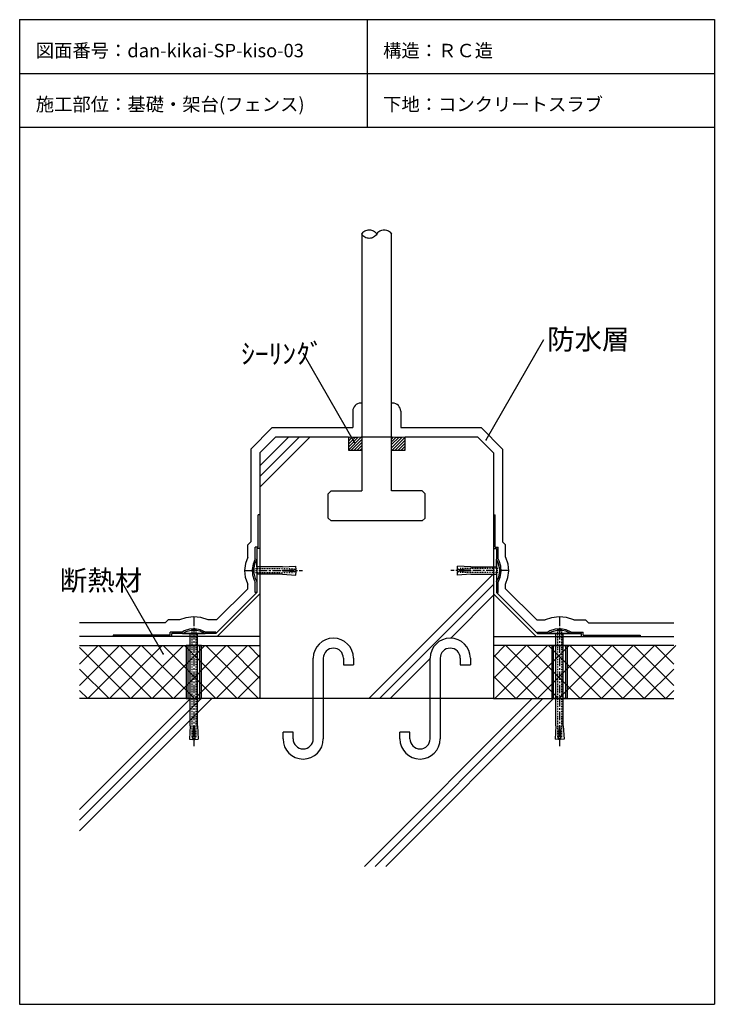
# Model space of a CAD drawing. Extents: x 672 to 1707, y 168 to 1633.
import ezdxf

# ---------------------------------------------------------------- set-up
doc = ezdxf.new("R2010")
doc.units = 0
doc.header["$MEASUREMENT"] = 0
doc.linetypes.add('CENTER2', pattern=[20, 12.5, -2.5, 2.5, -2.5])
doc.linetypes.add('DASHED1', pattern=[2.5, 1.25, -1.25])
doc.layers.add('_0-0_', color=7, linetype='CONTINUOUS')
doc.styles.get("Standard").update_dxf_attribs({"font": 'txt', "bigfont": 'bigfont.shx'})

msp = doc.modelspace()

# ---------------------------------------------------------------- linework, layer by layer
at = {"layer": '_0-0_', "color": 7, "linetype": 'Continuous'}
for p, q in [((672.1, 1633.4), (672.1, 167.5)), ((672.1, 1633.4), (672.1, 167.5)), ((672.1, 1633.4), (1706.9, 1633.4)), ((1189.5, 1633.4), (1189.5, 1473.4)), ((1706.9, 1633.4), (1706.9, 167.5)), ((672.1, 1553.4), (1706.9, 1553.4)), ((672.1, 1473.4), (1706.9, 1473.4)), ((1366.9, 1008.1), (1453, 1157.3)), ((1170.8, 1004.1), (1094.2, 1136.9)), ((1053.7, 1012.5), (1029.9, 988.6)), ((1029.9, 969.3), (1073.1, 1012.5)), ((1029.9, 953.4), (1089, 1012.5)), ((1029.9, 937.5), (1104.9, 1012.5)), ((1053.7, 1012.5), (1161.7, 1012.5)), ((1161.7, 1012.5), (1161.7, 992.5)), ((1181.7, 1012.5), (1226.2, 1012.5)), ((1246.2, 992.5), (1246.2, 1012.5)), ((1246.2, 1012.5), (1354.1, 1012.5)), ((1354.1, 1012.5), (1378, 988.6)), ((1029.9, 988.6), (1029.9, 622.7)), ((1161.7, 992.5), (1181.7, 992.5)), ((1226.2, 992.5), (1246.2, 992.5)), ((1378, 988.6), (1378, 622.7)), ((1027.6, 848.3), (1027.6, 896.1)), ((1029.9, 896.1), (1027.6, 896.1)), ((1378, 896.1), (1380.2, 896.1)), ((1380.2, 848.3), (1380.2, 896.1)), ((1027.6, 848.3), (1023.1, 848.3)), ((1023.1, 830.7), (1023.1, 848.3)), ((1380.2, 848.3), (1384.7, 848.3)), ((1384.7, 830.7), (1384.7, 848.3)), ((1019.8, 823), (1018.4, 814.9)), ((1023.1, 830.7), (1019.8, 823)), ((1023.1, 830.7), (1023.1, 830.7)), ((1386.3, 827.7), (1384.7, 830.7)), ((1388.9, 819.8), (1386.3, 827.7)), ((1018.4, 814.9), (1019, 806.8)), ((1019, 806.8), (1021.6, 798.9)), ((1192.4, 622.7), (1378, 808.3)), ((1388.1, 803.6), (1389.5, 811.7)), ((1389.5, 811.7), (1388.9, 819.8)), ((886, 689.3), (825.7, 793.8)), ((1021.6, 798.9), (1023.1, 795.8)), ((1023.1, 780.5), (1023.1, 795.8)), ((1208.3, 622.7), (1378, 792.4)), ((1384.7, 795.8), (1388.1, 803.6)), ((1384.7, 780.5), (1384.7, 795.8)), ((1384.7, 795.8), (1384.7, 795.8)), ((1025.4, 780.5), (1023.1, 780.5)), ((1382.5, 780.5), (1384.7, 780.5)), ((1314.2, 712.7), (1378, 776.5)), ((896.5, 717.2), (896.5, 721.7)), ((914.1, 721.7), (896.5, 721.7)), ((917.2, 723.3), (914.1, 721.7)), ((925.1, 725.8), (917.2, 723.3)), ((933.2, 726.4), (925.1, 725.8)), ((941.2, 725), (933.2, 726.4)), ((949, 721.7), (941.2, 725)), ((964.4, 721.7), (949, 721.7)), ((949, 721.7), (949, 721.7)), ((964.4, 719.5), (964.4, 721.7)), ((1443.5, 719.5), (1443.5, 721.7)), ((1443.5, 721.7), (1458.9, 721.7)), ((1461.9, 723.3), (1458.9, 721.7)), ((1469.8, 725.8), (1461.9, 723.3)), ((1477.9, 726.4), (1469.8, 725.8)), ((1486, 725), (1477.9, 726.4)), ((1493.8, 721.7), (1486, 725)), ((1493.8, 721.7), (1511.4, 721.7)), ((1493.8, 721.7), (1493.8, 721.7)), ((1511.4, 717.2), (1511.4, 721.7)), ((896.5, 717.2), (811.4, 717.2)), ((811.4, 717.2), (811.4, 715)), ((1511.4, 717.2), (1596.5, 717.2)), ((1596.5, 717.2), (1596.5, 715)), ((1224.2, 622.7), (1283.8, 682.3)), ((761.4, 425.8), (958.3, 622.7)), ((761.4, 441.7), (942.4, 622.7)), ((761.4, 457.6), (926.5, 622.7)), ((1378, 622.7), (1029.9, 622.7)), ((1185.6, 372.7), (1435.6, 622.7)), ((1201.5, 372.7), (1451.5, 622.7)), ((1217.4, 372.7), (1467.4, 622.7)), ((672.1, 167.5), (1706.9, 167.5))]:
    msp.add_line(p, q, dxfattribs=at)
at = {"layer": '_0-0_', "color": 2, "linetype": 'Continuous'}
for p, q in [((1186.4, 1318.9), (1187.9, 1319.6)), ((1187.9, 1319.6), (1189.5, 1320.2)), ((1189.5, 1320.2), (1191.1, 1320.5)), ((1191.1, 1320.5), (1192.8, 1320.6)), ((1192.8, 1320.6), (1194.5, 1320.5)), ((1194.5, 1320.5), (1196.1, 1320.2)), ((1196.1, 1320.2), (1197.7, 1319.6)), ((1197.7, 1319.6), (1199.2, 1318.9)), ((1208.6, 1318.9), (1210.1, 1319.6)), ((1210.1, 1319.6), (1211.7, 1320.2)), ((1211.7, 1320.2), (1213.4, 1320.5)), ((1213.4, 1320.5), (1215, 1320.6)), ((1215, 1320.6), (1216.7, 1320.5)), ((1216.7, 1320.5), (1218.4, 1320.2)), ((1218.4, 1320.2), (1220, 1319.6)), ((1220, 1319.6), (1221.5, 1318.9)), ((1181.7, 1314.2), (1182.6, 1315.6)), ((1181.7, 1314.2), (1181.7, 931.8)), ((1182.6, 1312.8), (1181.7, 1314.2)), ((1182.6, 1315.6), (1183.8, 1316.9)), ((1183.8, 1311.6), (1182.6, 1312.8)), ((1183.8, 1316.9), (1185, 1318)), ((1185, 1310.5), (1183.8, 1311.6)), ((1185, 1318), (1186.4, 1318.9)), ((1186.4, 1309.5), (1185, 1310.5)), ((1187.9, 1308.8), (1186.4, 1309.5)), ((1189.5, 1308.3), (1187.9, 1308.8)), ((1191.1, 1307.9), (1189.5, 1308.3)), ((1192.8, 1307.8), (1191.1, 1307.9)), ((1194.5, 1307.9), (1192.8, 1307.8)), ((1196.1, 1308.3), (1194.5, 1307.9)), ((1197.7, 1308.8), (1196.1, 1308.3)), ((1199.2, 1309.5), (1197.7, 1308.8)), ((1199.2, 1318.9), (1200.6, 1318)), ((1200.6, 1310.5), (1199.2, 1309.5)), ((1200.6, 1318), (1201.9, 1316.9)), ((1201.9, 1311.6), (1200.6, 1310.5)), ((1201.9, 1316.9), (1203, 1315.6)), ((1203, 1312.8), (1201.9, 1311.6)), ((1203, 1315.6), (1203.9, 1314.2)), ((1203.9, 1314.2), (1203, 1312.8)), ((1203.9, 1314.2), (1204.9, 1315.6)), ((1204.9, 1315.6), (1206, 1316.9)), ((1206, 1316.9), (1207.2, 1318)), ((1207.2, 1318), (1208.6, 1318.9)), ((1221.5, 1318.9), (1222.9, 1318)), ((1222.9, 1318), (1224.1, 1316.9)), ((1224.1, 1316.9), (1225.2, 1315.6)), ((1225.2, 1315.6), (1226.2, 1314.2)), ((1226.2, 931.8), (1226.2, 1314.2)), ((1161.7, 1012.5), (1161.7, 1012.5)), ((1161.7, 1012.5), (1168.7, 1011.7)), ((1181.4, 1012.5), (1161.7, 992.7)), ((1163.4, 1012.2), (1161.7, 1010.6)), ((1167.4, 1011.8), (1161.7, 1006.1)), ((1176.3, 1011.8), (1161.7, 997.2)), ((1171.7, 1011.6), (1161.7, 1001.6)), ((1168.7, 1011.7), (1175.8, 1011.8)), ((1175.8, 1011.8), (1181.7, 1012.5)), ((1226.2, 1012.5), (1226.2, 1012.5)), ((1226.2, 1012.5), (1233.1, 1011.7)), ((1228.7, 1012.1), (1226.2, 1009.6)), ((1241.8, 1011.9), (1226.2, 996.2)), ((1232.8, 1011.7), (1226.2, 1005.1)), ((1237.1, 1011.6), (1226.2, 1000.7)), ((1246.2, 1011.8), (1226.9, 992.5)), ((1233.1, 1011.7), (1240.2, 1011.8)), ((1240.2, 1011.8), (1246.2, 1012.5)), ((1181.7, 1008.3), (1165.9, 992.5)), ((1181.7, 1003.8), (1170.4, 992.5)), ((1181.7, 999.4), (1174.8, 992.5)), ((1246.2, 1007.3), (1231.4, 992.5)), ((1246.2, 1002.9), (1235.8, 992.5)), ((1246.2, 998.4), (1240.3, 992.5)), ((1181.7, 994.9), (1179.3, 992.5)), ((1246.2, 994), (1244.7, 992.5)), ((1136, 931.8), (1131.7, 927.5)), ((1131.7, 891.5), (1131.7, 927.5)), ((1136, 931.8), (1181.7, 931.8)), ((1271.9, 931.8), (1226.2, 931.8)), ((1271.9, 931.8), (1276.2, 927.5)), ((1276.2, 891.5), (1276.2, 927.5)), ((1131.7, 891.5), (1136, 887.3)), ((1271.9, 887.3), (1136, 887.3)), ((1276.2, 891.5), (1271.9, 887.3))]:
    msp.add_line(p, q, dxfattribs=at)
at = {"layer": '_0-0_', "color": 4, "linetype": 'Continuous'}
for p, q in [((1181.7, 1062.5), (1180.2, 1062.5)), ((1227.7, 1062.5), (1226.2, 1062.5)), ((1168.2, 1050.5), (1168.2, 1026)), ((1239.7, 1050.5), (1239.7, 1026)), ((1048.1, 1026), (1016.4, 994.2)), ((1048.1, 1026), (1168.2, 1026)), ((1239.7, 1026), (1359.7, 1026)), ((1359.7, 1026), (1391.5, 994.2)), ((1016.4, 994.2), (1016.4, 856.2)), ((1391.5, 994.2), (1391.5, 856.2)), ((1011.9, 851.7), (1016.4, 856.2)), ((1011.9, 833.3), (1011.9, 851.7)), ((1396, 851.7), (1391.5, 856.2)), ((1396, 833.3), (1396, 851.7)), ((1008.3, 823.6), (1007.1, 813.6)), ((1011.9, 833.3), (1008.3, 823.6)), ((1011.9, 833.3), (1011.9, 833.3)), ((1396.3, 832.8), (1396, 833.3)), ((1399.7, 823), (1396.3, 832.8)), ((1400.8, 813), (1399.7, 823)), ((1007.1, 813.6), (1008.2, 803.6)), ((1399.5, 802.9), (1400.8, 813)), ((1008.2, 803.6), (1011.6, 793.8)), ((1011.6, 793.8), (1011.9, 793.2)), ((1011.9, 786.1), (1011.9, 793.2)), ((1396, 793.2), (1399.5, 802.9)), ((1396, 786.1), (1396, 793.2)), ((1396, 793.2), (1396, 793.2)), ((1011.9, 786.1), (965.5, 739.7)), ((1396, 786.1), (1442.3, 739.7)), ((888.6, 735.2), (761.4, 735.2)), ((893.1, 739.7), (888.6, 735.2)), ((910, 739.7), (893.1, 739.7)), ((919.7, 743.1), (910, 739.7)), ((930.9, 744.5), (919.7, 743.1)), ((942.2, 743.3), (930.9, 744.5)), ((953.1, 739.7), (942.2, 743.3)), ((965.5, 739.7), (953.1, 739.7)), ((953.1, 739.7), (953.1, 739.7)), ((1442.3, 739.7), (1454.8, 739.7)), ((1464.5, 743.1), (1454.8, 739.7)), ((1475.7, 744.5), (1464.5, 743.1)), ((1486.9, 743.3), (1475.7, 744.5)), ((1497.8, 739.7), (1486.9, 743.3)), ((1497.8, 739.7), (1514.8, 739.7)), ((1497.8, 739.7), (1497.8, 739.7)), ((1514.8, 739.7), (1519.3, 735.2)), ((1519.3, 735.2), (1646.5, 735.2))]:
    msp.add_line(p, q, dxfattribs=at)
at = {"layer": '_0-0_', "color": 136, "linetype": 'Continuous'}
for p, q in [((1029.9, 846.1), (1025.4, 846.1)), ((1025.4, 846.1), (1025.4, 780.5)), ((1029.9, 846.1), (1029.9, 778.6)), ((1378, 846.1), (1378, 778.6)), ((1378, 846.1), (1382.5, 846.1)), ((1382.5, 846.1), (1382.5, 780.5)), ((1025.4, 780.5), (964.4, 719.5)), ((1029.9, 778.6), (966.2, 715)), ((1378, 778.6), (1441.6, 715)), ((1382.5, 780.5), (1443.5, 719.5)), ((898.7, 715), (898.7, 719.5)), ((964.4, 719.5), (898.7, 719.5)), ((1443.5, 719.5), (1509.1, 719.5)), ((1509.1, 715), (1509.1, 719.5)), ((966.2, 715), (898.7, 715)), ((1441.6, 715), (1509.1, 715))]:
    msp.add_line(p, q, dxfattribs=at)
at = {"layer": '_0-0_', "color": 1, "linetype": 'Continuous'}
for p, q in [((1022.1, 822.8), (1020.9, 817.4)), ((1025.4, 830.2), (1022.1, 822.8)), ((1025.4, 818.9), (1025.4, 830.2)), ((1025.4, 830.2), (1025.4, 830.2)), ((1382.5, 818.9), (1382.5, 830.2)), ((1385, 825), (1382.5, 830.2)), ((1387, 817.4), (1385, 825)), ((1020.4, 815.4), (1020.3, 814.6)), ((1020.3, 814.6), (1020.3, 813.9)), ((1020.3, 813.9), (1020.3, 813.1)), ((1020.3, 813.1), (1020.3, 812.3)), ((1020.3, 812.3), (1020.4, 811.6)), ((1020.5, 816.6), (1020.4, 816)), ((1020.4, 816), (1020.4, 815.4)), ((1020.4, 811.6), (1020.4, 810.9)), ((1020.4, 810.9), (1020.5, 810.3)), ((1020.5, 816.6), (1020.5, 816.6)), ((1020.5, 816.6), (1020.9, 816.1)), ((1020.5, 816.6), (1020.5, 816.6)), ((1020.9, 810.5), (1020.5, 810)), ((1020.5, 810.3), (1020.5, 810)), ((1020.9, 817.4), (1020.9, 809.2)), ((1020.9, 810.5), (1020.9, 810.5)), ((1020.9, 809.2), (1020.9, 809.2)), ((1020.9, 809.2), (1022.8, 801.6)), ((1063.6, 818.9), (1025.4, 818.9)), ((1025.4, 807.7), (1025.4, 796.4)), ((1063.6, 807.7), (1025.4, 807.7)), ((1063.6, 818.9), (1083.5, 819.9)), ((1063.6, 813.8), (1083.8, 814.9)), ((1063.6, 812.7), (1063.6, 813.8)), ((1063.6, 812.7), (1083.8, 811.7)), ((1063.6, 807.7), (1083.5, 806.6)), ((1083.9, 813.3), (1082.3, 814.8)), ((1083.9, 813.3), (1082.3, 811.7)), ((1083.8, 814.9), (1083.5, 819.9)), ((1083.5, 806.6), (1083.8, 811.7)), ((1324, 813.3), (1325.5, 814.8)), ((1324, 813.3), (1325.5, 811.7)), ((1324.1, 814.9), (1324.3, 819.9)), ((1344.2, 813.8), (1324.1, 814.9)), ((1344.2, 812.7), (1324.1, 811.7)), ((1324.3, 806.6), (1324.1, 811.7)), ((1344.2, 818.9), (1324.3, 819.9)), ((1344.2, 807.7), (1324.3, 806.6)), ((1344.2, 818.9), (1382.5, 818.9)), ((1344.2, 812.7), (1344.2, 813.8)), ((1344.2, 807.7), (1382.5, 807.7)), ((1382.5, 807.7), (1382.5, 796.4)), ((1385.8, 803.8), (1387, 809.2)), ((1387, 817.4), (1387, 809.2)), ((1387, 817.4), (1387, 817.4)), ((1387, 816.1), (1387.4, 816.6)), ((1387, 816.1), (1387, 816.1)), ((1387.4, 810), (1387, 810.5)), ((1387.4, 816.3), (1387.4, 816.6)), ((1387.5, 815.7), (1387.4, 816.3)), ((1387.4, 810.5), (1387.5, 811.2)), ((1387.4, 810), (1387.4, 810.5)), ((1387.4, 810), (1387.4, 810)), ((1387.4, 810), (1387.4, 810)), ((1387.5, 815), (1387.5, 815.7)), ((1387.5, 814.2), (1387.5, 815)), ((1387.6, 813.5), (1387.5, 814.2)), ((1387.5, 811.9), (1387.6, 812.7)), ((1387.5, 811.2), (1387.5, 811.9)), ((1387.6, 812.7), (1387.6, 813.5)), ((1022.8, 801.6), (1025.4, 796.4)), ((1382.5, 796.4), (1385.8, 803.8)), ((1382.5, 796.4), (1382.5, 796.4)), ((915, 719.6), (914.7, 719.5)), ((914.7, 719.5), (948.4, 719.5)), ((919.8, 722), (915, 719.6)), ((915, 719.6), (915, 719.6)), ((927.4, 724), (919.8, 722)), ((925.9, 582.2), (925.9, 719.5)), ((935.7, 724), (927.4, 724)), ((927.4, 724), (927.4, 724)), ((928.5, 724.4), (928.2, 724.3)), ((928.7, 724), (928.2, 724.3)), ((929.1, 724.4), (928.5, 724.4)), ((928.7, 724), (928.7, 724)), ((929.8, 724.5), (929.1, 724.4)), ((930.6, 724.5), (929.8, 724.5)), ((931.4, 724.5), (930.6, 724.5)), ((932.1, 724.5), (931.4, 724.5)), ((932.9, 724.5), (932.1, 724.5)), ((933.6, 724.5), (932.9, 724.5)), ((934.3, 724.4), (933.6, 724.5)), ((934.9, 724.3), (934.3, 724.4)), ((934.9, 724.3), (934.4, 724)), ((934.9, 724.3), (934.9, 724.3)), ((934.9, 724.3), (934.9, 724.3)), ((941.1, 722.8), (935.7, 724)), ((937.2, 719.4), (937.2, 719.5)), ((937.2, 582.2), (937.2, 719.5)), ((948.4, 719.5), (941.1, 722.8)), ((948.4, 719.5), (948.4, 719.5)), ((1464.6, 722), (1459.4, 719.5)), ((1493.2, 719.5), (1459.4, 719.5)), ((1472.2, 724), (1464.6, 722)), ((1470.7, 719.4), (1470.7, 719.5)), ((1470.7, 582.2), (1470.7, 719.5)), ((1472.2, 724), (1480.4, 724)), ((1472.2, 724), (1472.2, 724)), ((1473.3, 724.4), (1473, 724.3)), ((1473.5, 724), (1473, 724.3)), ((1473.9, 724.4), (1473.3, 724.4)), ((1473.5, 724), (1473.5, 724)), ((1474.6, 724.5), (1473.9, 724.4)), ((1475.4, 724.5), (1474.6, 724.5)), ((1476.1, 724.5), (1475.4, 724.5)), ((1476.9, 724.5), (1476.1, 724.5)), ((1477.7, 724.5), (1476.9, 724.5)), ((1478.4, 724.5), (1477.7, 724.5)), ((1479.1, 724.4), (1478.4, 724.5)), ((1479.6, 724.3), (1479.1, 724.4)), ((1479.6, 724.3), (1479.1, 724)), ((1479.6, 724.3), (1479.6, 724.3)), ((1479.6, 724.3), (1479.6, 724.3)), ((1485.5, 722.9), (1480.4, 724)), ((1481.9, 582.2), (1481.9, 719.5)), ((1492.9, 719.6), (1485.5, 722.9)), ((1493.2, 719.5), (1492.9, 719.6)), ((1492.9, 719.6), (1492.9, 719.6)), ((1493.2, 719.5), (1493.2, 719.5)), ((942.8, 701.5), (920.3, 701.5)), ((920.3, 701.5), (920.3, 622.7)), ((922.5, 701.5), (922.5, 622.7)), ((940.5, 622.7), (940.5, 701.5)), ((942.8, 622.7), (942.8, 701.5)), ((1465.1, 622.7), (1465.1, 701.5)), ((1465.1, 701.5), (1487.6, 701.5)), ((1467.3, 622.7), (1467.3, 701.5)), ((1485.3, 701.5), (1485.3, 622.7)), ((1487.6, 701.5), (1487.6, 622.7)), ((1109.4, 562.7), (1109.4, 682.7)), ((1124.4, 682.7), (1124.4, 562.7)), ((1154.4, 682.7), (1154.4, 672.7)), ((1169.4, 682.7), (1169.4, 672.7)), ((1283.5, 562.7), (1283.5, 682.7)), ((1298.5, 682.7), (1298.5, 562.7)), ((1328.5, 682.7), (1328.5, 672.7)), ((1343.5, 682.7), (1343.5, 672.7)), ((1154.4, 672.7), (1169.4, 672.7)), ((1328.5, 672.7), (1343.5, 672.7)), ((920.3, 622.7), (942.8, 622.7)), ((1487.6, 622.7), (1465.1, 622.7)), ((925.9, 582.2), (924.9, 562.3)), ((931, 582.2), (929.9, 562)), ((931, 582.2), (932.1, 582.2)), ((932.1, 582.2), (933.2, 562)), ((937.2, 582.2), (938.2, 562.3)), ((1079.4, 572.7), (1064.4, 572.7)), ((1064.4, 562.7), (1064.4, 572.7)), ((1079.4, 562.7), (1079.4, 572.7)), ((1253.5, 572.7), (1238.5, 572.7)), ((1238.5, 562.7), (1238.5, 572.7)), ((1253.5, 562.7), (1253.5, 572.7)), ((1470.7, 582.2), (1469.7, 562.3)), ((1475.8, 582.2), (1474.7, 562)), ((1476.9, 582.2), (1475.8, 582.2)), ((1476.9, 582.2), (1477.9, 562)), ((1481.9, 582.2), (1483, 562.3)), ((924.9, 562.3), (929.9, 562)), ((931.5, 562), (930, 563.5)), ((931.5, 562), (933.1, 563.5)), ((933.2, 562), (938.2, 562.3)), ((1474.7, 562), (1469.7, 562.3)), ((1476.3, 562), (1474.8, 563.5)), ((1476.3, 562), (1477.9, 563.5)), ((1483, 562.3), (1477.9, 562))]:
    msp.add_line(p, q, dxfattribs=at)
at = {"layer": '_0-0_', "color": 1, "linetype": 'CENTER2'}
for p, q in [((1008.5, 813.3), (1093.5, 813.3)), ((1399.4, 813.3), (1314.4, 813.3)), ((931.5, 743.2), (931.5, 551.8)), ((1476.3, 743.2), (1476.3, 551.8))]:
    msp.add_line(p, q, dxfattribs=at)
at = {"layer": '_0-0_', "color": 1, "linetype": 'DASHED1'}
for p, q in [((1020.9, 816.1), (1081.1, 816.1)), ((1020.9, 810.5), (1081.1, 810.5)), ((1082.3, 814.8), (1081.1, 816.1)), ((1082.3, 811.7), (1081.1, 810.5)), ((1325.5, 814.8), (1326.8, 816.1)), ((1325.5, 811.7), (1326.8, 810.5)), ((1387, 816.1), (1326.8, 816.1)), ((1387, 810.5), (1326.8, 810.5)), ((928.7, 724), (928.7, 564.8)), ((934.4, 724), (934.4, 564.8)), ((1473.5, 724), (1473.5, 564.8)), ((1479.1, 724), (1479.1, 564.8)), ((930, 563.5), (928.7, 564.8)), ((933.1, 563.5), (934.4, 564.8)), ((1474.8, 563.5), (1473.5, 564.8)), ((1477.9, 563.5), (1479.1, 564.8))]:
    msp.add_line(p, q, dxfattribs=at)
at = {"layer": '_0-0_', "color": 3, "linetype": 'Continuous'}
for p, q in [((1029.9, 715), (761.4, 715)), ((1378, 715), (1646.5, 715))]:
    msp.add_line(p, q, dxfattribs=at)
at = {"layer": '_0-0_', "color": 6, "linetype": 'Continuous'}
for p, q in [((761.4, 701.5), (1029.9, 701.5)), ((820.8, 701.5), (761.4, 642.1)), ((788.9, 701.5), (761.4, 673.9)), ((837.1, 622.7), (761.4, 698.5)), ((852.6, 701.5), (773.8, 622.7)), ((868.9, 622.7), (790.2, 701.5)), ((884.4, 701.5), (805.7, 622.7)), ((900.8, 622.7), (822, 701.5)), ((916.2, 701.5), (837.5, 622.7)), ((932.6, 622.7), (853.8, 701.5)), ((948, 701.5), (869.3, 622.7)), ((964.4, 622.7), (885.7, 701.5)), ((979.9, 701.5), (901.1, 622.7)), ((996.2, 622.7), (917.5, 701.5)), ((1011.7, 701.5), (932.9, 622.7)), ((1028, 622.7), (949.3, 701.5)), ((1029.9, 652.7), (981.1, 701.5)), ((1029.9, 684.5), (1012.9, 701.5)), ((1029.9, 701.5), (1029.9, 622.7)), ((1378, 684.5), (1394.9, 701.5)), ((1378, 652.7), (1426.8, 701.5)), ((1378, 701.5), (1378, 622.7)), ((1646.5, 701.5), (1378, 701.5)), ((1379.8, 622.7), (1458.6, 701.5)), ((1396.2, 701.5), (1474.9, 622.7)), ((1411.6, 622.7), (1490.4, 701.5)), ((1428, 701.5), (1506.8, 622.7)), ((1443.5, 622.7), (1522.2, 701.5)), ((1459.8, 701.5), (1538.6, 622.7)), ((1475.3, 622.7), (1554, 701.5)), ((1491.6, 701.5), (1570.4, 622.7)), ((1507.1, 622.7), (1585.9, 701.5)), ((1523.5, 701.5), (1602.2, 622.7)), ((1538.9, 622.7), (1617.7, 701.5)), ((1555.3, 701.5), (1634, 622.7)), ((1570.7, 622.7), (1649.5, 701.5)), ((1587.1, 701.5), (1646.5, 642.1)), ((1618.9, 701.5), (1646.5, 673.9)), ((1029.9, 687.8), (964.8, 622.7)), ((1378, 687.8), (1443.1, 622.7)), ((805.3, 622.7), (761.4, 666.6)), ((1602.6, 622.7), (1646.5, 666.6)), ((1029.9, 656), (996.6, 622.7)), ((1378, 656), (1411.3, 622.7)), ((773.5, 622.7), (761.4, 634.8)), ((1634.4, 622.7), (1646.5, 634.8)), ((1029.9, 622.7), (761.4, 622.7)), ((1029.9, 624.2), (1028.4, 622.7)), ((1378, 624.2), (1379.5, 622.7)), ((1378, 622.7), (1646.5, 622.7))]:
    msp.add_line(p, q, dxfattribs=at)
at = {"layer": '_0-0_', "color": 4, "linetype": 'Continuous'}
for centre, start, end in [((1180.2, 1050.5), 90, 180), ((1227.7, 1050.5), 0, 90)]:
    msp.add_arc(centre, 12, start, end, dxfattribs=at)
at = {"layer": '_0-0_', "color": 1, "linetype": 'Continuous'}
for centre, radius, start, end in [((1139.4, 682.7), 30, 0, 180), ((1313.5, 682.7), 30, 0, 180), ((1139.4, 682.7), 15, 0, 180), ((1313.5, 682.7), 15, 0, 180), ((1094.4, 562.7), 30, 180, 0), ((1094.4, 562.7), 15, 180, 0), ((1268.5, 562.7), 30, 180, 0), ((1268.5, 562.7), 15, 180, 0)]:
    msp.add_arc(centre, radius, start, end, dxfattribs=at)
at = {"layer": '_0-0_', "color": 7}
for p in [(1170.8, 1004.1), (1366.9, 1008.1), (886, 689.3)]:
    msp.add_point(p, dxfattribs=at)

# ---------------------------------------------------------------- texts
for s, height, p in [('図面番号：dan-kikai-SP-kiso-03', 20, (696.1, 1577.4)), ('構造：ＲＣ造', 20, (1213.5, 1577.4)), ('施工部位：基礎・架台(フェンス)', 20, (696.1, 1497.4)), ('下地：コンクリートスラブ', 20, (1213.5, 1497.4)), ('防水層', 30, (1457.8, 1142.5)), ('ｼｰﾘﾝｸﾞ', 30, (1002, 1121)), ('断熱材', 30, (731.8, 783.7))]:
    msp.add_text(s, height=height, dxfattribs=at).set_placement(p)

doc.saveas('drawing.dxf')
